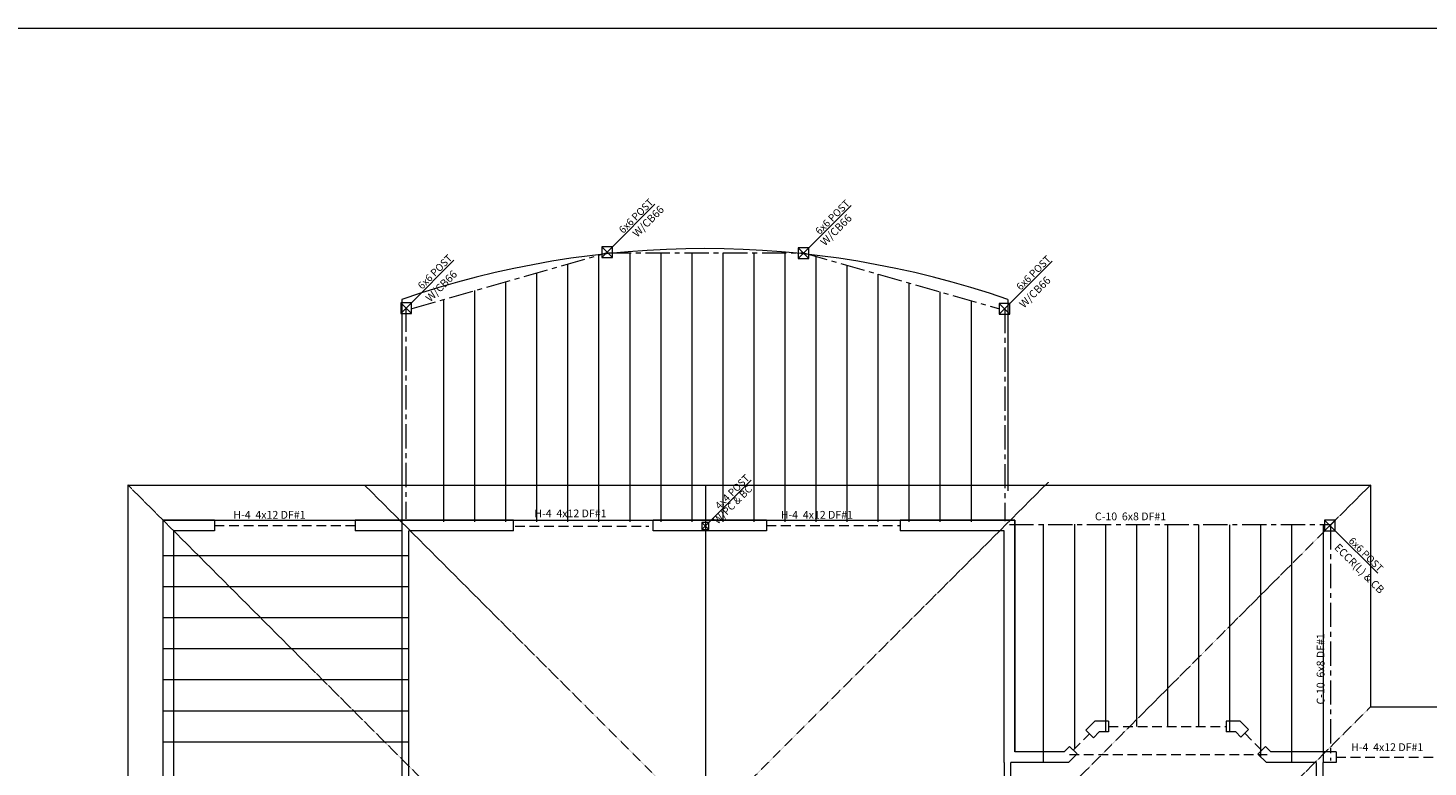
# Model space of a CAD drawing. Units: inches. Extents: x 24 to 1705, y 23 to 1129.
# Drawn here: x 618 to 1340, y 747 to 1128 of the extents above; entities that cross this region are included whole.
import ezdxf
from ezdxf.enums import TextEntityAlignment as Align

# ---------------------------------------------------------------- set-up
doc = ezdxf.new("R2010")
doc.units = ezdxf.units.IN
doc.header["$MEASUREMENT"] = 0
for name, pattern in [('CENTER', [2, 1.25, -0.25, 0.25, -0.25]), ('DASH', [0.225, 0.15, -0.075]), ('DASHED', [0.75, 0.5, -0.25])]:
    doc.linetypes.add(name, pattern=pattern)
doc.layers.get('0').update_dxf_attribs({"lineweight": 0})
for name, color, linetype, lineweight, true_color in [('S1_POST', 60, 'Continuous', 0, 0xbfff00), ('S2_HEADER2', 3, 'DASHED', 0, 0x00ff00), ('S2_HEADERFONT2', 7, 'Continuous', 0, 0xffff7f), ('S2_WALL', 7, 'Continuous', 0, 0xb7b7b7), ('S3_CEILINGBEAM', 7, 'CENTER', 0, 0x7fff7f), ('S3_CEILINGBEAMFONT', 7, 'Continuous', 0, 0xa5a500), ('S3_CEILINGJOIST', 140, 'Continuous', 0, 0x00bfff), ('S3_POST', 60, 'Continuous', 0, 0xbfff00), ('S3_ROOF', 7, 'Continuous', 0, 0x3f7f6f), ('TITLE_BLOCK', 4, 'Continuous', 0, 0x00ffff)]:
    doc.layers.add(name, color=color, linetype=linetype, lineweight=lineweight, true_color=true_color)
doc.layers.add('S2_POST2', color=7, linetype='Continuous', lineweight=0)
doc.styles.add('ROMANS', font='ROMANS.SHX')

# ---------------------------------------------------------------- blocks, each defined once
blk = doc.blocks.new('4X4A')
at = {"color": 0, "linetype": 'ByBlock'}
for p, q in [((1.75, 1.75), (23.56, 23.65)), ((-1.75, 1.75), (1.75, -1.75)), ((-1.75, -1.75), (1.75, 1.75))]:
    blk.add_line(p, q, dxfattribs=at)
blk.add_lwpolyline([(-1.75, -1.75), (1.75, -1.75), (1.75, 1.75), (-1.75, 1.75)], close=True, dxfattribs=at)
at = {"color": 0, "linetype": 'Continuous', "style": 'ROMANS'}
blk.add_text('4x4 POST', height=3.75, rotation=45, dxfattribs=at).set_placement((23.19, 24.26), align=Align.RIGHT)
blk = doc.blocks.new('6X6A')
at = {"color": 0, "linetype": 'ByBlock'}
for p, q in [((2.75, 2.75), (24.56, 24.65)), ((2.75, 2.75), (-2.75, -2.75)), ((-2.75, 2.75), (2.75, -2.75))]:
    blk.add_line(p, q, dxfattribs=at)
blk.add_lwpolyline([(-2.75, -2.75), (2.75, -2.75), (2.75, 2.75), (-2.75, 2.75)], close=True, dxfattribs=at)
at = {"color": 0, "linetype": 'Continuous', "style": 'ROMANS'}
blk.add_text('6x6 POST', height=3.75, rotation=45, dxfattribs=at).set_placement((24.19, 25.26), align=Align.RIGHT)

msp = doc.modelspace()

# ---------------------------------------------------------------- linework, layer by layer
at = {"layer": 'S2_HEADER2', "ltscale": 10}
for p, q in [((714.27, 871.74), (786.68, 871.74)), ((869.15, 871.37), (938.18, 871.37)), ((998.78, 871.74), (1067.81, 871.74)), ((1175.2, 768.05), (1235.84, 768.05)), ((1157.02, 755.89), (1165.41, 764.29)), ((1245.38, 764.59), (1254.15, 755.81)), ((1154.96, 753.72), (1257.03, 753.72)), ((1292.5, 752.24), (1353.27, 752.24))]:
    msp.add_line(p, q, dxfattribs=at)
at = {"layer": 'S2_WALL', "ltscale": 10}
for p, q in [((810.86, 988.12), (810.86, 625.12)), ((1123.25, 988.12), (1123.25, 889.5)), ((687.6, 874.49), (687.6, 702.57)), ((714.27, 874.49), (687.6, 874.49)), ((687.6, 874.49), (1126.8, 874.49)), ((714.27, 874.49), (714.27, 868.99)), ((786.68, 874.49), (786.68, 868.99)), ((868.36, 874.49), (786.68, 874.49)), ((868.36, 868.99), (868.36, 874.49)), ((998.78, 874.49), (940.36, 874.49)), ((940.36, 868.99), (940.36, 874.49)), ((998.78, 874.49), (998.78, 868.99)), ((1126.8, 874.49), (1067.81, 874.49)), ((1067.81, 874.49), (1067.81, 868.99)), ((1126.8, 754.99), (1126.8, 874.49)), ((1126.8, 874.49), (1126.8, 754.99)), ((693.1, 868.99), (693.1, 716.49)), ((714.27, 868.99), (693.1, 868.99)), ((810.86, 868.99), (786.68, 868.99)), ((814.36, 621.62), (814.36, 868.99)), ((868.36, 868.99), (814.36, 868.99)), ((998.78, 868.99), (940.36, 868.99)), ((1121.3, 868.99), (1067.81, 868.99)), ((1121.3, 749.49), (1121.3, 868.99)), ((1168.04, 770.8), (1163.47, 766.23)), ((1163.47, 766.23), (1167.36, 762.34)), ((1170.31, 765.3), (1167.36, 762.34)), ((1175.2, 770.8), (1168.04, 770.8)), ((1175.2, 765.3), (1170.31, 765.3)), ((1175.2, 770.8), (1175.2, 765.3)), ((1243.06, 770.8), (1235.84, 770.8)), ((1235.84, 770.8), (1235.84, 765.3)), ((1240.78, 765.3), (1235.84, 765.3)), ((1243.43, 762.64), (1240.78, 765.3)), ((1247.32, 766.53), (1243.06, 770.8)), ((1247.32, 766.53), (1243.43, 762.64)), ((1152.22, 754.99), (1126.8, 754.99)), ((1155.07, 757.83), (1152.22, 754.99)), ((1158.96, 753.94), (1154.5, 749.49)), ((1155.07, 757.83), (1158.96, 753.94)), ((1256.1, 757.76), (1252.21, 753.87)), ((1256.59, 749.49), (1252.21, 753.87)), ((1258.87, 754.99), (1256.1, 757.76)), ((1292.5, 754.99), (1258.87, 754.99)), ((1292.5, 754.99), (1292.5, 749.49)), ((1121.3, 749.49), (1121.3, 719.79)), ((1154.5, 749.49), (1124.8, 749.49)), ((1124.8, 551.96), (1124.8, 749.49)), ((1282.29, 749.49), (1256.59, 749.49)), ((1282.29, 749.49), (1282.29, 682.49)), ((1285.79, 686.49), (1285.79, 749.49)), ((1292.5, 749.49), (1285.79, 749.49))]:
    msp.add_line(p, q, dxfattribs=at)
msp.add_arc((967.05, 536.38), 477.98, 70.92649, 109.07351, dxfattribs=at)
at = {"layer": 'S3_CEILINGBEAM', "ltscale": 10}
for p, q in [((816.17, 983.56), (916.13, 1012.1)), ((916.51, 1012.08), (1018.55, 1012.08)), ((1017.97, 1012.1), (1118.47, 983.5)), ((812.78, 983.92), (812.78, 875.04)), ((1121.72, 983.32), (1121.72, 873.93)), ((1124.04, 872.24), (1289.99, 872.24)), ((1289.62, 871.88), (1289.62, 750.55))]:
    msp.add_line(p, q, dxfattribs=at)
at = {"layer": 'S3_CEILINGJOIST', "ltscale": 10}
for p, q in [((912.27, 1010.99), (912.27, 873.55)), ((928.27, 1012.08), (928.27, 873.55)), ((944.27, 1012.08), (944.27, 873.55)), ((960.27, 1012.08), (960.27, 873.55)), ((976.27, 1012.08), (976.27, 873.55)), ((992.27, 1012.08), (992.27, 873.55)), ((1008.27, 1012.08), (1008.27, 873.55)), ((896.27, 1006.43), (896.27, 873.55)), ((1024.27, 1010.3), (1024.27, 873.55)), ((1040.27, 1005.75), (1040.27, 873.55)), ((864.27, 997.29), (864.27, 873.55)), ((880.27, 1001.86), (880.27, 873.55)), ((1056.27, 1001.2), (1056.27, 873.55)), ((1072.27, 996.65), (1072.27, 873.55)), ((848.27, 992.72), (848.27, 873.55)), ((1088.27, 992.1), (1088.27, 873.55)), ((832.27, 988.15), (832.27, 873.55)), ((1104.27, 987.55), (1104.27, 873.55)), ((1141.72, 749.49), (1141.72, 872.38)), ((1157.72, 756.59), (1157.72, 872.38)), ((1173.72, 765.3), (1173.72, 872.38)), ((1189.72, 768.05), (1189.72, 872.38)), ((1205.72, 768.05), (1205.72, 872.38)), ((1221.72, 768.05), (1221.72, 871.97)), ((1237.72, 765.3), (1237.72, 871.97)), ((1253.72, 752.35), (1253.72, 871.97)), ((1269.72, 749.49), (1269.72, 871.97)), ((1286.04, 749.49), (1286.04, 872.07)), ((814.36, 856.07), (687.6, 856.07)), ((814.36, 840.07), (687.6, 840.07)), ((814.36, 824.07), (687.6, 824.07)), ((814.36, 808.07), (687.6, 808.07)), ((814.36, 792.07), (687.6, 792.07)), ((814.36, 776.07), (687.6, 776.07)), ((814.36, 760.07), (687.6, 760.07))]:
    msp.add_line(p, q, dxfattribs=at)
at = {"layer": 'S3_ROOF', "linetype": 'DASH'}
for p, q in [((942.6, 619.49), (669.6, 892.49)), ((1310.18, 892.49), (760.35, 341.23)), ((967.11, 716.98), (791.61, 892.49)), ((1144.12, 893.99), (967.11, 716.98)), ((760.35, 227.93), (1310.18, 778.17))]:
    msp.add_line(p, q, dxfattribs=at)
at = {"layer": 'S3_ROOF', "ltscale": 10}
for p, q in [((669.6, 892.49), (1310.18, 892.49)), ((669.6, 892.49), (669.6, 682.85)), ((1310.18, 892.49), (1310.18, 778.17)), ((1310.18, 778.17), (1416.3, 778.17))]:
    msp.add_line(p, q, dxfattribs=at)
at = {"layer": 'S3_ROOF'}
msp.add_line((967.38, 892.49), (967.38, 717.24), dxfattribs=at)
at = {"layer": 'TITLE_BLOCK', "color": 7}
msp.add_line((24, 1128), (1530, 1128), dxfattribs=at)

# ---------------------------------------------------------------- block references
at = {"layer": 'S1_POST', "ltscale": 10}
for p in [(916.66, 1012.53), (1017.94, 1011.92), (812.96, 983.73), (1121.61, 983.23)]:
    msp.add_blockref('6X6A', p, dxfattribs=at)
at = {"layer": 'S2_POST2', "ltscale": 10, "rotation": -90}
msp.add_blockref('6X6A', (1289.29, 871.64), dxfattribs=at)
at = {"layer": 'S3_POST', "ltscale": 10}
msp.add_blockref('4X4A', (967.29, 871.42), dxfattribs=at)

# ---------------------------------------------------------------- texts
at = {"layer": 'S1_POST', "linetype": 'Continuous', "ltscale": 10, "style": 'ROMANS'}
for p in [(932.15, 1019.88), (1029.01, 1015.44), (825.5, 986.56), (1131.51, 983.43)]:
    msp.add_text('W/CB66', height=4, rotation=45, dxfattribs=at).set_placement(p)
at = {"layer": 'S2_HEADERFONT2', "linetype": 'Continuous', "ltscale": 10, "style": 'ROMANS'}
for p in [(723.95, 875.17), (879.13, 875.9), (1006.2, 875.17), (1300.26, 755.45)]:
    msp.add_text('H-4  4x12 DF#1', height=4, dxfattribs=at).set_placement(p)
at = {"layer": 'S2_POST2', "linetype": 'Continuous', "ltscale": 10, "style": 'ROMANS'}
msp.add_text('ECCR(L) & CB', height=4, rotation=-45, dxfattribs=at).set_placement((1291.24, 859.94))
at = {"layer": 'S3_CEILINGBEAMFONT', "linetype": 'Continuous', "ltscale": 10, "style": 'ROMANS'}
msp.add_text('C-10  6x8 DF#1', height=4, dxfattribs=at).set_placement((1168.17, 874.36))
msp.add_text('C-10  6x8 DF#1', height=4, rotation=90, dxfattribs=at).set_placement((1286.52, 779.44))
at = {"layer": 'S3_POST', "linetype": 'Continuous', "ltscale": 10, "style": 'ROMANS'}
msp.add_text('W/PC & BC', height=3.75, rotation=45, dxfattribs=at).set_placement((973.79, 872.13))

doc.saveas('drawing.dxf')
